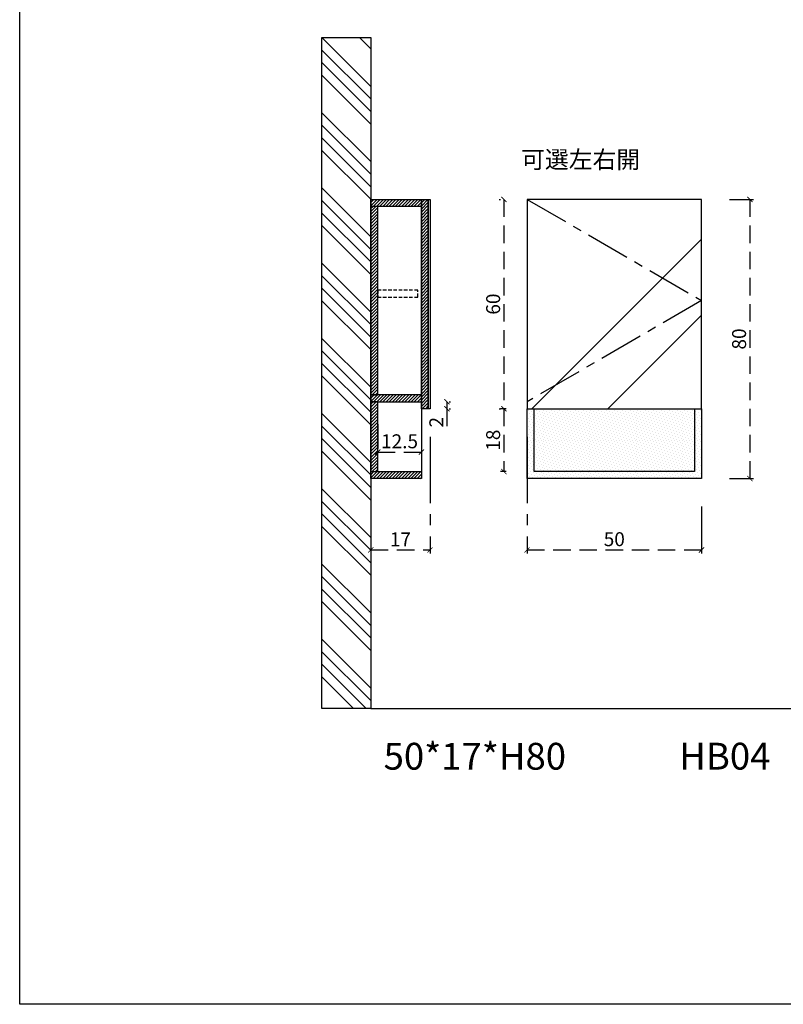
# Model space of a CAD drawing. Units: millimetres. Extents: x -567 to 26290, y -1201508 to -12.
# Drawn here: x 10632 to 10851, y -11710 to -11428 of the extents above; entities that cross this region are included whole.
import ezdxf

# ---------------------------------------------------------------- set-up
doc = ezdxf.new("R2010")
doc.units = ezdxf.units.MM
for name, pattern in [('CENTER2', [28.575, 19.05, -3.175, 3.175, -3.175]), ('CENTERX2', [20.32, 12.7, -2.54, 2.54, -2.54]), ('DASHEDX2', [1.5, 1, -0.5]), ('LFT05', [7.5, 5, -2.5])]:
    doc.linetypes.add(name, pattern=pattern)
for name, color, linetype in [('2-WIN', 6, 'Continuous'), ('3-WL-建設室內牆', 1, 'Continuous'), ('4-TB', 3, 'Continuous'), ('X-標註', 1, 'Continuous')]:
    doc.layers.add(name, color=color, linetype=linetype)
doc.layers.add('99-不出圖', color=215, linetype='Continuous', plot=False)
doc.styles.add('微軟正黑體', font='Microsoft JhengHei.ttf')
doc.styles.add('數字', font='GOTHIC.TTF')
doc.dimstyles.new('複本 30', dxfattribs={"dimtxt": 10, "dimasz": 4, "dimexe": 1, "dimexo": 8, "dimgap": 2, "dimtad": 1, "dimdec": 1, "dimrnd": 0.5, "dimdsep": 46, "dimlunit": 6, "dimtxsty": '數字', "dimblk1": 'ARCHTICK', "dimblk2": 'ARCHTICK', "dimsah": 1, "dimcen": 4, "dimclrd": 8, "dimclre": 8, "dimclrt": 3, "dimadec": 0, "dimazin": 0, "dimtfac": 1, "dimtdec": 1, "dimtmove": 0, "dimatfit": 3, "dimldrblk": 'DOT', "dimfxl": 1, "dimtolj": 1, "dimtzin": 0, "dimarcsym": 0})

# ---------------------------------------------------------------- blocks, each defined once
blk = doc.blocks.new('_ArchTick')
at = {"color": 0, "linetype": 'ByBlock', "const_width": 0.15}
blk.add_lwpolyline([(-0.5, -0.5), (0.5, 0.5)], dxfattribs=at)
blk = doc.blocks.new('*D4492')
at = {"layer": 'X-標註', "color": 8, "linetype": 'CENTER2', "lineweight": -2, "transparency": 16777216}
for p, q in [((10749.24, -11547.5), (10749.24, -11580.97)), ((10732.24, -11567.5), (10732.24, -11580.97))]:
    blk.add_line(p, q, dxfattribs=at)
at = {"layer": 'X-標註', "color": 251, "linetype": 'LFT05', "lineweight": -3, "transparency": 16777216}
blk.add_line((10732.24, -11579.97), (10749.24, -11579.97), dxfattribs=at)
at = {"layer": 'X-標註', "color": 251, "lineweight": -3, "transparency": 16777216, "xscale": 1.5, "yscale": 1.5, "zscale": 1.5, "rotation": 180}
blk.add_blockref('_ArchTick', (10732.24, -11579.97), dxfattribs=at)
at = {"layer": 'X-標註', "color": 251, "lineweight": -3, "transparency": 16777216, "xscale": 1.5, "yscale": 1.5, "zscale": 1.5}
blk.add_blockref('_ArchTick', (10749.24, -11579.97), dxfattribs=at)
at = {"layer": 'X-標註', "color": 251, "transparency": 16777216, "insert": (10740.74, -11576.92), "char_height": 4, "attachment_point": 5, "style": '數字'}
blk.add_mtext('\\A1;17', dxfattribs=at)
blk = doc.blocks.new('_Dot')
at = {"color": 0, "linetype": 'ByBlock', "lineweight": -2}
blk.add_line((-0.5, 0), (-1, 0), dxfattribs=at)
at = {"color": 0, "linetype": 'ByBlock', "const_width": 0.5}
blk.add_lwpolyline([(-0.25, 0, 1), (0.25, 0, 1)], format="xyb", close=True, dxfattribs=at)
blk = doc.blocks.new('*D4493')
at = {"layer": 'X-標註', "color": 8, "linetype": 'CENTER2', "lineweight": -2, "transparency": 16777216}
for p, q in [((10777.05, -11547.5), (10777.05, -11580.97)), ((10827.05, -11567.5), (10827.05, -11580.97))]:
    blk.add_line(p, q, dxfattribs=at)
at = {"layer": 'X-標註', "color": 251, "linetype": 'LFT05', "lineweight": -3, "transparency": 16777216}
blk.add_line((10777.05, -11579.97), (10827.05, -11579.97), dxfattribs=at)
at = {"layer": 'X-標註', "color": 251, "lineweight": -3, "transparency": 16777216, "xscale": 1.5, "yscale": 1.5, "zscale": 1.5, "rotation": 180}
blk.add_blockref('_ArchTick', (10777.05, -11579.97), dxfattribs=at)
at = {"layer": 'X-標註', "color": 251, "lineweight": -3, "transparency": 16777216, "xscale": 1.5, "yscale": 1.5, "zscale": 1.5}
blk.add_blockref('_ArchTick', (10827.05, -11579.97), dxfattribs=at)
at = {"layer": 'X-標註', "color": 251, "transparency": 16777216, "insert": (10802.05, -11576.87), "char_height": 4, "attachment_point": 5, "style": '數字'}
blk.add_mtext('\\A1;50', dxfattribs=at)
blk = doc.blocks.new('*D4477')
at = {"layer": 'X-標註', "color": 8, "linetype": 'CENTER2', "lineweight": -2, "transparency": 16777216}
for p, q in [((10835.05, -11479.5), (10841.93, -11479.5)), ((10835.05, -11559.5), (10841.93, -11559.5))]:
    blk.add_line(p, q, dxfattribs=at)
at = {"layer": 'X-標註', "color": 251, "linetype": 'LFT05', "lineweight": -3, "transparency": 16777216}
blk.add_line((10840.93, -11479.5), (10840.93, -11559.5), dxfattribs=at)
at = {"layer": 'X-標註', "color": 251, "lineweight": -3, "transparency": 16777216, "xscale": 1.5, "yscale": 1.5, "zscale": 1.5}
for p, rotation in [((10840.93, -11479.5), 90), ((10840.93, -11559.5), 270)]:
    blk.add_blockref('_ArchTick', p, dxfattribs=dict(at, rotation=rotation))
at = {"layer": 'X-標註', "color": 251, "transparency": 16777216, "insert": (10837.83, -11519.5), "char_height": 4, "attachment_point": 5, "rotation": 90, "style": '數字'}
blk.add_mtext('\\A1;80', dxfattribs=at)
blk = doc.blocks.new('*D4478')
at = {"layer": 'X-標註', "color": 8, "linetype": 'CENTER2', "lineweight": -2, "transparency": 16777216}
for p, q in [((10734.24, -11543.92), (10734.24, -11550.92)), ((10746.74, -11543.92), (10746.74, -11550.92))]:
    blk.add_line(p, q, dxfattribs=at)
at = {"layer": 'X-標註', "color": 251, "linetype": 'LFT05', "lineweight": -3, "transparency": 16777216}
blk.add_line((10734.24, -11551.92), (10746.74, -11551.92), dxfattribs=at)
at = {"layer": 'X-標註', "color": 251, "lineweight": -3, "transparency": 16777216, "xscale": 1.5, "yscale": 1.5, "zscale": 1.5, "rotation": 180}
blk.add_blockref('_ArchTick', (10734.24, -11551.92), dxfattribs=at)
at = {"layer": 'X-標註', "color": 251, "lineweight": -3, "transparency": 16777216, "xscale": 1.5, "yscale": 1.5, "zscale": 1.5}
blk.add_blockref('_ArchTick', (10746.74, -11551.92), dxfattribs=at)
at = {"layer": 'X-標註', "color": 251, "transparency": 16777216, "insert": (10740.49, -11548.82), "char_height": 4, "attachment_point": 5, "style": '數字'}
blk.add_mtext('\\A1;12.5', dxfattribs=at)
blk = doc.blocks.new('*D4483')
at = {"layer": 'X-標註', "color": 251, "linetype": 'LFT05', "lineweight": -3, "transparency": 16777216}
for p, q in [((10754.08, -11537.5), (10754.08, -11539.5)), ((10754.08, -11539.5), (10754.08, -11545.72))]:
    blk.add_line(p, q, dxfattribs=at)
at = {"layer": 'X-標註', "color": 8, "linetype": 'CENTER2', "lineweight": -2, "transparency": 16777216}
for p, q in [((10754.74, -11537.5), (10755.08, -11537.5)), ((10754.74, -11539.5), (10755.08, -11539.5))]:
    blk.add_line(p, q, dxfattribs=at)
at = {"layer": 'X-標註', "color": 251, "lineweight": -3, "transparency": 16777216, "xscale": 1.5, "yscale": 1.5, "zscale": 1.5}
for p, rotation in [((10754.08, -11537.5), 90), ((10754.08, -11539.5), 270)]:
    blk.add_blockref('_ArchTick', p, dxfattribs=dict(at, rotation=rotation))
at = {"layer": 'X-標註', "color": 251, "transparency": 16777216, "insert": (10751.03, -11543.36), "char_height": 4, "attachment_point": 5, "rotation": 90, "style": '數字'}
blk.add_mtext('\\A1;2', dxfattribs=at)
blk = doc.blocks.new('*D4484')
at = {"layer": 'X-標註', "color": 8, "linetype": 'CENTER2', "lineweight": -2, "transparency": 16777216}
for p, q in [((10769.05, -11479.5), (10769.42, -11479.5)), ((10769.05, -11539.5), (10769.42, -11539.5))]:
    blk.add_line(p, q, dxfattribs=at)
at = {"layer": 'X-標註', "color": 251, "linetype": 'LFT05', "lineweight": -3, "transparency": 16777216}
blk.add_line((10770.42, -11479.5), (10770.42, -11539.5), dxfattribs=at)
at = {"layer": 'X-標註', "color": 251, "lineweight": -3, "transparency": 16777216, "xscale": 1.5, "yscale": 1.5, "zscale": 1.5}
for p, rotation in [((10770.42, -11479.5), 90), ((10770.42, -11539.5), 270)]:
    blk.add_blockref('_ArchTick', p, dxfattribs=dict(at, rotation=rotation))
at = {"layer": 'X-標註', "color": 251, "transparency": 16777216, "insert": (10767.32, -11509.5), "char_height": 4, "attachment_point": 5, "rotation": 90, "style": '數字'}
blk.add_mtext('\\A1;60', dxfattribs=at)
blk = doc.blocks.new('*D4490')
at = {"layer": 'X-標註', "color": 8, "linetype": 'CENTER2', "lineweight": -2, "transparency": 16777216}
for p, q in [((10771.05, -11539.5), (10769.42, -11539.5)), ((10771.05, -11557.5), (10769.42, -11557.5))]:
    blk.add_line(p, q, dxfattribs=at)
at = {"layer": 'X-標註', "color": 251, "linetype": 'LFT05', "lineweight": -3, "transparency": 16777216}
blk.add_line((10770.42, -11539.5), (10770.42, -11557.5), dxfattribs=at)
at = {"layer": 'X-標註', "color": 251, "lineweight": -3, "transparency": 16777216, "xscale": 1.5, "yscale": 1.5, "zscale": 1.5}
for p, rotation in [((10770.42, -11539.5), 90), ((10770.42, -11557.5), 270)]:
    blk.add_blockref('_ArchTick', p, dxfattribs=dict(at, rotation=rotation))
at = {"layer": 'X-標註', "color": 251, "transparency": 16777216, "insert": (10767.32, -11548.5), "char_height": 4, "attachment_point": 5, "rotation": 90, "style": '數字'}
blk.add_mtext('\\A1;18', dxfattribs=at)

msp = doc.modelspace()

# ---------------------------------------------------------------- hatches: boundary and pattern name
h = msp.add_hatch()
h.set_pattern_fill('AR-RROOF', color=14, scale=5.5, angle=45)
h.set_pattern_definition([(45, (-2127.43, -654.52), (118.5394, 316.105), [2095.5, -279.4, 698.5, -139.7]), (45, (-2045.44, -473.75), (-230.164, 32.5983), [419.1, -46.101, 838.2, -104.775]), (45, (-2162.01, -521.17), (447.48616, 579.85514), [1117.6, -195.58, 558.8, -139.7])])
h.paths.add_polyline_path([(10777.05, -11539.5), (10827.05, -11539.5), (10827.05, -11479.5), (10777.05, -11479.5)])
h = msp.add_hatch()
h.set_pattern_fill('DOTS', color=14, scale=0.5, angle=45)
h.set_pattern_definition([(45, (-1252.4907, -89.92825), (-0.280633004, 0.84189901), [0, -0.79375])])
h.paths.add_polyline_path([(10777.05, -11539.5), (10827.05, -11539.5), (10827.05, -11559.5), (10777.05, -11559.5)])
at = {"layer": '2-WIN', "ltscale": 10}
h = msp.add_hatch(dxfattribs=at)
h.set_pattern_fill('ANSI31', color=14, scale=0.2, style=0)
h.set_pattern_definition([(45, (-2136.2701, -654.524), (-0.449012806, 0.449012806), [])])
h.paths.add_polyline_path([(10732.24, -11479.5), (10746.74, -11479.5), (10746.74, -11481.5), (10732.24, -11481.5)])
h = msp.add_hatch(dxfattribs=at)
h.set_pattern_fill('ANSI31', color=14, scale=0.2, style=0)
h.set_pattern_definition([(45, (3969.7391, -2063.0245), (-0.449012806, 0.449012806), [])])
h.paths.add_polyline_path([(10734.24, -11481.5), (10732.24, -11481.5), (10732.24, -11535.5), (10734.24, -11535.5)])
h = msp.add_hatch(dxfattribs=at)
h.set_pattern_fill('ANSI31', color=14, scale=0.2, style=0)
h.set_pattern_definition([(45, (-2134.2701, -654.524), (-0.449012806, 0.449012806), [])])
h.paths.add_polyline_path([(10746.74, -11479.5), (10748.74, -11479.5), (10748.74, -11539.5), (10746.74, -11539.5)])
h = msp.add_hatch(dxfattribs=at)
h.set_pattern_fill('ANSI31', color=14, scale=0.2, style=0)
h.set_pattern_definition([(45, (-2136.2701, -658.524), (-0.449012806, 0.449012806), [])])
h.paths.add_polyline_path([(10732.24, -11537.5), (10746.74, -11537.5), (10746.74, -11535.5), (10732.24, -11535.5)])
h = msp.add_hatch(dxfattribs=at)
h.set_pattern_fill('ANSI31', color=14, scale=0.2, style=0)
h.set_pattern_definition([(45, (3969.7391, -2129.0245), (-0.449012806, 0.449012806), [])])
h.paths.add_polyline_path([(10734.24, -11537.5), (10732.24, -11537.5), (10732.24, -11557.5), (10734.24, -11557.5)])
h = msp.add_hatch(dxfattribs=at)
h.set_pattern_fill('ANSI31', color=14, scale=0.2, style=0)
h.set_pattern_definition([(45, (-2136.2701, -732.524), (-0.449012806, 0.449012806), [])])
h.paths.add_polyline_path([(10732.24, -11557.5), (10746.74, -11557.5), (10746.74, -11559.5), (10732.24, -11559.5)])
at = {"layer": '3-WL-建設室內牆'}
h = msp.add_hatch(dxfattribs=at)
h.set_pattern_fill('ANSI34', color=251, scale=0.8, angle=-90, style=0)
h.set_pattern_definition([(315, (2464.565, -312.967), (10.776307, 10.776307), []), (315, (2464.565, -316.559), (10.776307, 10.776307), []), (315, (2464.565, -320.151), (10.776307, 10.776307), []), (315, (2464.565, -323.743), (10.776307, 10.776307), [])])
h.paths.add_polyline_path([(10718.24, -11433.08), (10732.24, -11433.08), (10732.24, -11625.38), (10718.24, -11625.38)])

# ---------------------------------------------------------------- linework, layer by layer
at = {"color": 2}
for points in [[(10732.24, -11479.5), (10746.74, -11479.5), (10746.74, -11559.5), (10732.24, -11559.5)], [(10732.24, -11479.5), (10746.74, -11479.5), (10746.74, -11481.5), (10732.24, -11481.5)], [(10734.24, -11481.5), (10732.24, -11481.5), (10732.24, -11535.5), (10734.24, -11535.5)], [(10746.74, -11479.5), (10748.74, -11479.5), (10748.74, -11539.5), (10746.74, -11539.5)], [(10777.05, -11539.5), (10827.05, -11539.5), (10827.05, -11479.5), (10777.05, -11479.5)], [(10732.24, -11537.5), (10746.74, -11537.5), (10746.74, -11535.5), (10732.24, -11535.5)], [(10734.24, -11537.5), (10732.24, -11537.5), (10732.24, -11557.5), (10734.24, -11557.5)], [(10732.24, -11557.5), (10746.74, -11557.5), (10746.74, -11559.5), (10732.24, -11559.5)]]:
    msp.add_lwpolyline(points, close=True, dxfattribs=at)
at = {"color": 6}
msp.add_lwpolyline([(10749.24, -11539.5), (10748.74, -11539.5), (10748.74, -11479.5), (10749.24, -11479.5)], close=True, dxfattribs=at)
at = {"color": 8, "linetype": 'CENTERX2'}
msp.add_lwpolyline([(10777.05, -11479.5), (10827.05, -11508.5), (10777.05, -11537.5)], dxfattribs=at)
at = {"color": 8, "linetype": 'DASHEDX2'}
msp.add_lwpolyline([(10734.24, -11507.5), (10745.74, -11507.5), (10745.74, -11505.5), (10734.24, -11505.5)], close=True, dxfattribs=at)
at = {"color": 3}
for points in [[(10777.05, -11539.5), (10827.05, -11539.5), (10827.05, -11559.5), (10777.05, -11559.5)], [(10779.05, -11539.5), (10825.05, -11539.5), (10825.05, -11557.5), (10779.05, -11557.5)]]:
    msp.add_lwpolyline(points, close=True, dxfattribs=at)
at = {"layer": '3-WL-建設室內牆'}
msp.add_line((10732.24, -11625.38), (10904.25, -11625.38), dxfattribs=at)
msp.add_lwpolyline([(10718.24, -11433.08), (10732.24, -11433.08), (10732.24, -11625.38), (10718.24, -11625.38)], close=True, dxfattribs=at)
at = {"layer": '99-不出圖'}
msp.add_lwpolyline([(10631.59, -11201.85), (11033.54, -11201.85), (11033.54, -11710.17), (10631.59, -11710.17)], close=True, dxfattribs=at)

# ---------------------------------------------------------------- texts
at = {"layer": '4-TB', "style": '微軟正黑體'}
for s, height, p in [('可選左右開', 5, (10775.34, -11470.57)), ('50*17*H80', 7.68, (10735.92, -11642.92)), ('HB04', 7.68, (10820.67, -11642.9))]:
    msp.add_text(s, height=height, dxfattribs=at).set_placement(p)

# ---------------------------------------------------------------- dimensions: what is measured, and where the dimension line sits
at = {"layer": 'X-標註', "color": 251}
for base, p1, p2, picture, middle in [((10770.42, -11539.5), (10777.05, -11479.5), (10777.05, -11539.5), '*D4484', (10767.32, -11509.5)), ((10840.93, -11559.5), (10827.05, -11479.5), (10827.05, -11559.5), '*D4477', (10837.83, -11519.5)), ((10754.08, -11539.5), (10746.74, -11537.5), (10746.74, -11539.5), '*D4483', (10751.03, -11543.36)), ((10770.42, -11557.5), (10779.05, -11539.5), (10779.05, -11557.5), '*D4490', (10767.32, -11548.5))]:
    dim = msp.add_linear_dim(base=base, p1=p1, p2=p2, angle=90, dimstyle='複本 30', override={"dimtxt": 4, "dimasz": 1.5, "dimgap": 1, "dimclrd": 251, "dimclrt": 251, "dimlwd": 65533}, dxfattribs=at)
    dim.commit()
    dim.dimension.update_dxf_attribs({"geometry": picture, "text_midpoint": middle})
for base, p1, p2, picture, middle in [((10749.24, -11579.97), (10732.24, -11559.5), (10749.24, -11539.5), '*D4492', (10740.74, -11576.92)), ((10827.05, -11579.97), (10777.05, -11539.5), (10827.05, -11559.5), '*D4493', (10802.05, -11576.87)), ((10746.74, -11551.92), (10734.24, -11551.92), (10746.74, -11551.92), '*D4478', (10740.49, -11548.82))]:
    dim = msp.add_linear_dim(base=base, p1=p1, p2=p2, dimstyle='複本 30', override={"dimtxt": 4, "dimasz": 1.5, "dimgap": 1, "dimclrd": 251, "dimclrt": 251, "dimlwd": 65533}, dxfattribs=at)
    dim.commit()
    dim.dimension.update_dxf_attribs({"geometry": picture, "text_midpoint": middle})

doc.saveas('drawing.dxf')
